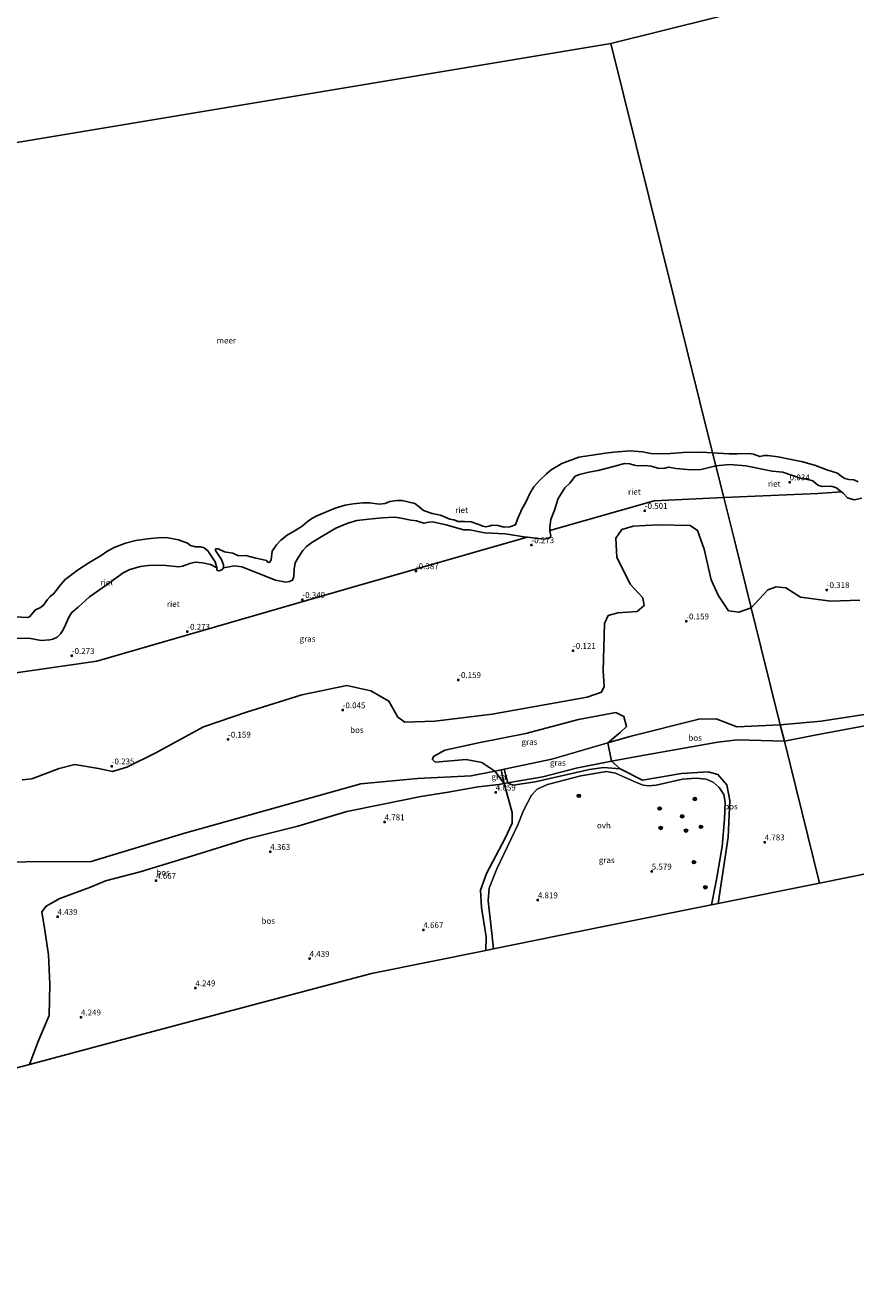
# Model space of a CAD drawing. Units: metres. Extents: x 140000 to 150003, y 474999 to 481251.
# Drawn here: x 142404 to 142758, y 479855 to 480395 of the extents above; entities that cross this region are included whole.
import ezdxf
from ezdxf.enums import TextEntityAlignment as Align

# ---------------------------------------------------------------- set-up
doc = ezdxf.new("R2010")
doc.units = ezdxf.units.M
doc.layers.get('0').update_dxf_attribs({"lineweight": 25})
for name, color, linetype, lineweight in [('B-ME-GR-BOOM-S-B1', 93, 'Continuous', 18), ('B-ME-GR-BOS-GV-B6', 10, 'Continuous', 25), ('B-ME-GW-HOOGTEPUNT-S-B1', 10, 'Continuous', 25), ('B-ME-GW-KRUINLIJN-L-B1', 93, 'Continuous', 18), ('B-ME-GW-TEENLIJN-L-B1', 93, 'Continuous', 18), ('B-ME-IE-GRASLAND-GV-B6', 93, 'Continuous', 18), ('B-ME-IE-HULPGEOMETRIE-L-B1', 53, 'Continuous', 18), ('B-ME-IE-RIET-GV-B6', 10, 'Continuous', 25), ('B-ME-KG-KADASTRAAL-OPNAMEDTMGRENS-L-B1', 10, 'Continuous', 25), ('B-ME-OB-WATERLIJN-L-B1', 133, 'OB-WATERLIJN', 18), ('B-ME-OG-BEBOUWING-GV-B6', 173, 'Continuous', 18), ('B-ME-OG-WATER-GV-B6', 153, 'Continuous', 18), ('B-ME-VH-VERH_SOORT-ONVERHARD-GV-B6', 8, 'Continuous', 18)]:
    doc.layers.add(name, color=color, linetype=linetype, lineweight=lineweight)
doc.styles.add('NLCS-ISO', font='NLCS-ISO.TTF')
doc.linetypes.add('OB-WATERLIJN', pattern='A,10,[32,NLCS.SHX,S=2,R=0,X=0,Y=0],-12', length=22)

# ---------------------------------------------------------------- blocks, each defined once
blk = doc.blocks.new('boom')
blk.add_hatch(color=256).paths.add_polyline_path([(-0.75, 0, 1), (0.75, 0, 1)])
blk.add_circle((0, 0), 0.75)
blk = doc.blocks.new('hoogtepunt')
for p, q in [((-0.5, 0), (0.5, 0)), ((0, 0.5), (0, -0.5))]:
    blk.add_line(p, q)

msp = doc.modelspace()

# ---------------------------------------------------------------- linework, layer by layer
at = {"layer": 'B-ME-GR-BOS-GV-B6'}
for points in [[(142402.206, 480073.243, -0.286), (142406.306, 480073.725, -0.34), (142417.992, 480078.138, -0.502), (142424.631, 480079.883, -0.178), (142434.704, 480078.214, -0.178), (142440.742, 480076.813, -0.07), (142446.843, 480078.667, -0.124), (142458.998, 480084.725, 0.146), (142479.594, 480095.923, 0.092), (142497.889, 480102.222, -0.286), (142521.483, 480109.62, -0.448), (142540.644, 480113.519, -0.286), (142550.905, 480111.3, -0.178), (142558.607, 480106.854, -0.124), (142562.377, 480100.046, -0.016), (142565.391, 480097.944, -0.178), (142578.21, 480098.318, 0.092), (142602.727, 480101.265, 0.146), (142643.218, 480108.556, 0.092), (142649.245, 480110.764, 0.2), (142650.374, 480113.135, 0.092), (142650.016, 480119.84, -0.232), (142650.638, 480139.939, -0.34), (142652.127, 480143.416, -0.502), (142656.308, 480144.578, -0.232), (142664.526, 480145.103, 0.038), (142667.466, 480147.629, 0.038), (142666.933, 480150.908, 0.038), (142661.585, 480156.799, -0.07), (142655.9, 480168.222, -0.124), (142655.475, 480176.313, -0.34), (142657.954, 480179.996, -0.178), (142662.797, 480181.516, -0.448), (142673.364, 480182.086, -0.178), (142687.15, 480181.702, -0.286), (142690.306, 480179.63, -0.286), (142693.121, 480171.74, -0.232), (142696.073, 480158.572, -0.124), (142699.248, 480151.787, -0.232), (142703.524, 480145.379, -0.124), (142707.845, 480144.801, -0.178), (142713.124, 480146.706, -0.232)], [(142767.895, 480102.146, 0.893), (142743.041, 480098.386, 0.835), (142725.558, 480096.698, 0.891), (142713.124, 480146.706, -0.232), (142720.187, 480154.39, -0.182), (142723.826, 480155.68, -0.081), (142727.924, 480155.212, -0.232), (142734.129, 480151.148, -0.182), (142747.167, 480149.495, -0.232), (142759.462, 480149.951, -0.182)], [(142713.124, 480146.706, -0.232), (142725.558, 480096.698, 0.891), (142707.06, 480095.927, 1.479), (142698.179, 480099.374, 1.887), (142690.785, 480099.233, 1.003), (142661.417, 480091.844, 1.275), (142651.944, 480089.089, 1.256), (142657.308, 480093.556, 1.114), (142659.935, 480096.04, 1.212), (142658.839, 480100.36, 1.065), (142655.361, 480101.979, 0.918), (142639.459, 480099.016, 0.967), (142616.953, 480093.078, 0.722), (142596.86, 480089.045, 0.722), (142582.448, 480085.99, 0.624), (142577.678, 480083.196, 0.869), (142577.199, 480081.96, 0.918), (142578.362, 480080.864, 0.967), (142591.568, 480081.997, 1.065), (142598.318, 480080.722, 1.065), (142603.776, 480076.973, 1.114), (142593.731, 480075.024, 0.867), (142570.769, 480073.882, 0.595), (142546.639, 480071.662, 0.663), (142471.08, 480050.377, 0.467), (142431.705, 480038.475, 0.802), (142375.699, 480038.186, -0.461)], [(142929.148, 480123.243, 3.662), (142904.711, 480118.566, 3.35), (142883.315, 480114.803, 3.116), (142862.338, 480111.904, 2.785), (142835.029, 480108.425, 3.37), (142816.875, 480105.992, 2.531), (142795.028, 480102.103, 2.239), (142763.914, 480096.715, 1.849), (142740.29, 480092.325, 0.854), (142727.287, 480089.747, 3.215), (142725.558, 480096.698, 0.891), (142743.041, 480098.386, 0.835), (142767.895, 480102.146, 0.893), (142786.004, 480105.499, 0.796), (142812.063, 480109.339, -0.472), (142839.877, 480113.542, -0.238), (142865.297, 480116.789, 1.673), (142891.511, 480120.291, 1.517), (142914.517, 480123.029, 1.42), (142929.13, 480123.342, 1.838), (142929.148, 480123.243, 3.662)], [(142928.781, 480087.651, 3.513), (142934.64, 480083.183, 3.335), (142930.417, 480071.609, 3.305), (142928.463, 480066.751, 3.285), (142927.148, 480066.569, 3.282), (142849.047, 480050.819, 3.095), (142742.318, 480029.296, 5.284), (142727.287, 480089.747, 3.215), (142740.29, 480092.325, 0.854), (142763.914, 480096.715, 1.849), (142795.028, 480102.103, 2.239), (142816.875, 480105.992, 2.531), (142835.029, 480108.425, 3.37), (142862.338, 480111.904, 2.785), (142883.315, 480114.803, 3.116), (142904.711, 480118.566, 3.35), (142929.148, 480123.243, 3.662), (142928.781, 480087.651, 3.513)], [(142725.558, 480096.698, 0.891), (142727.287, 480089.747, 3.215), (142707.296, 480090.315, 3.451), (142698.963, 480089.329, 3.927), (142666.713, 480083.755, 4.199), (142653.506, 480081.212, 4.295), (142651.944, 480089.089, 1.256), (142661.417, 480091.844, 1.275), (142690.785, 480099.233, 1.003), (142698.179, 480099.374, 1.887), (142707.06, 480095.927, 1.479), (142725.558, 480096.698, 0.891)], [(142727.287, 480089.747, 3.215), (142742.318, 480029.296, 5.284), (142699.014, 480020.563, 6.146), (142703.338, 480048.884, 5.079), (142703.986, 480064.465, 4.442), (142702.731, 480071.159, 4.197), (142698.873, 480075.574, 4.001), (142694.834, 480076.676, 4.246), (142683.461, 480076.056, 4.099), (142666.737, 480073.19, 4.295), (142657.303, 480078.054, 4.491), (142653.506, 480081.212, 4.295), (142666.713, 480083.755, 4.199), (142698.963, 480089.329, 3.927), (142707.296, 480090.315, 3.451), (142727.287, 480089.747, 3.215)], [(142375.699, 480038.186, -0.461), (142431.705, 480038.475, 0.802), (142471.08, 480050.377, 0.467), (142546.639, 480071.662, 0.663), (142570.769, 480073.882, 0.595), (142593.731, 480075.024, 0.867), (142603.776, 480076.973, 1.114), (142607.793, 480071.787, 3.968)], [(142607.793, 480071.787, 3.968), (142605.527, 480071.392, 3.995), (142596.758, 480070.27, 3.961), (142583.953, 480068.032, 4.233), (142572.267, 480066.212, 4.369), (142556.11, 480062.908, 4.437), (142540.611, 480059.787, 4.369), (142519.725, 480053.554, 4.369), (142498.103, 480048.189, 4.063), (142474.482, 480040.831, 4.267), (142452.558, 480034.012, 4.335), (142437.74, 480030.29, 4.267), (142431.3, 480027.562, 4.131), (142418.281, 480022.775, 4.335), (142412.433, 480019.428, 4.267), (142410.65, 480017.063, 4.301), (142411.908, 480009.204, 4.267), (142413.39, 479998.701, 4.335), (142413.977, 479986.249, 4.335), (142413.707, 479972.784, 4.539), (142408.958, 479961.453, 4.199), (142405.329, 479951.955, 3.981), (142402.028, 479951.077, 4.013)], [(142599.961, 480000.588, 5.05), (142551.15, 479990.744, 4.793), (142503.403, 479978.043, 4.582), (142449.385, 479963.674, 4.252), (142405.329, 479951.955, 3.981), (142408.958, 479961.453, 4.199), (142413.707, 479972.784, 4.539), (142413.977, 479986.249, 4.335), (142413.39, 479998.701, 4.335), (142411.908, 480009.204, 4.267), (142410.65, 480017.063, 4.301), (142412.433, 480019.428, 4.267), (142418.281, 480022.775, 4.335), (142431.3, 480027.562, 4.131), (142437.74, 480030.29, 4.267), (142452.558, 480034.012, 4.335), (142474.482, 480040.831, 4.267), (142498.103, 480048.189, 4.063), (142519.725, 480053.554, 4.369), (142540.611, 480059.787, 4.369), (142556.11, 480062.908, 4.437), (142572.267, 480066.212, 4.369), (142583.953, 480068.032, 4.233), (142596.758, 480070.27, 3.961), (142605.527, 480071.392, 3.995), (142607.793, 480071.787, 3.968), (142611.231, 480059.361, 4.386), (142611.174, 480054.802, 4.484), (142608.278, 480048.451, 4.533), (142600.308, 480033.358, 4.827), (142597.7, 480026.264, 4.974), (142598.176, 480018.807, 4.974), (142600.152, 480006.378, 5.072), (142599.961, 480000.588, 5.05)]]:
    msp.add_polyline3d(points, dxfattribs=at)
at = {"layer": 'B-ME-GW-KRUINLIJN-L-B1'}
for points in [[(142929.148, 480123.243, 3.662), (142904.711, 480118.566, 3.35), (142883.315, 480114.803, 3.116), (142862.338, 480111.904, 2.785), (142835.029, 480108.425, 3.37), (142816.875, 480105.992, 2.531), (142795.028, 480102.103, 2.239), (142763.914, 480096.715, 1.849), (142740.29, 480092.325, 0.854), (142727.287, 480089.747, 3.215)], [(142727.287, 480089.747, 3.215), (142707.296, 480090.315, 3.451), (142698.963, 480089.329, 3.927), (142666.713, 480083.755, 4.199), (142653.506, 480081.212, 4.295)], [(142653.506, 480081.212, 4.295), (142638.427, 480078.308, 4.403), (142624.206, 480074.616, 4.063), (142609.295, 480072.044, 4.108)], [(142607.793, 480071.787, 3.968), (142605.527, 480071.392, 3.995), (142596.758, 480070.27, 3.961), (142583.953, 480068.032, 4.233), (142572.267, 480066.212, 4.369), (142556.11, 480062.908, 4.437), (142540.611, 480059.787, 4.369), (142519.725, 480053.554, 4.369), (142498.103, 480048.189, 4.063), (142474.482, 480040.831, 4.267), (142452.558, 480034.012, 4.335), (142437.74, 480030.29, 4.267), (142431.3, 480027.562, 4.131), (142418.281, 480022.775, 4.335), (142412.433, 480019.428, 4.267), (142410.65, 480017.063, 4.301), (142411.908, 480009.204, 4.267), (142413.39, 479998.701, 4.335), (142413.977, 479986.249, 4.335), (142413.707, 479972.784, 4.539), (142408.958, 479961.453, 4.199), (142405.329, 479951.955, 3.981)]]:
    msp.add_polyline3d(points, dxfattribs=at)
at = {"layer": 'B-ME-GW-TEENLIJN-L-B1'}
msp.add_line((142603.776, 480076.973, 1.114), (142606.567, 480077.565, 1.408), dxfattribs=at)
for points in [[(142725.558, 480096.698, 0.891), (142743.041, 480098.386, 0.835), (142767.895, 480102.146, 0.893), (142786.004, 480105.499, 0.796), (142812.063, 480109.339, -0.472), (142839.877, 480113.542, -0.238), (142865.297, 480116.789, 1.673), (142891.511, 480120.291, 1.517), (142914.517, 480123.029, 1.42), (142929.13, 480123.342, 1.838)], [(142651.944, 480089.089, 1.256), (142661.417, 480091.844, 1.275), (142690.785, 480099.233, 1.003), (142698.179, 480099.374, 1.887), (142707.06, 480095.927, 1.479), (142725.558, 480096.698, 0.891)], [(142607.839, 480077.883, 1.548), (142628.073, 480082.146, 1.207), (142651.944, 480089.089, 1.256)], [(142546.639, 480071.662, 0.663), (142570.769, 480073.882, 0.595), (142593.731, 480075.024, 0.867), (142603.776, 480076.973, 1.114)], [(142546.639, 480071.662, 0.663), (142471.08, 480050.377, 0.467), (142431.705, 480038.475, 0.802)], [(142352.075, 480034.843, -0.221), (142375.699, 480038.186, -0.461), (142431.705, 480038.475, 0.802)]]:
    msp.add_polyline3d(points, dxfattribs=at)
at = {"layer": 'B-ME-IE-GRASLAND-GV-B6'}
for points in [[(142379.698, 480116.114, -0.2396), (142434.092, 480123.849, -0.2608), (142540.6375, 480154.7295, -0.2814), (142593.316, 480169.875, -0.2804), (142617.5562, 480176.8062, -0.28), (142617.739, 480176.803, -0.28), (142624.75, 480175.964, -0.28), (142626.615, 480176.248, -0.28), (142627.331, 480176.642, -0.28), (142627.64, 480177.525, -0.28), (142627.341, 480178.671, -0.28), (142627.3131, 480179.596, -0.28), (142671.739, 480192.299, -0.28), (142701.4506, 480193.6502, -0.28)], [(142701.4506, 480193.6502, -0.28), (142706.091, 480174.987, -0.401), (142713.124, 480146.706, -0.232), (142707.845, 480144.801, -0.178), (142703.524, 480145.379, -0.124), (142699.248, 480151.787, -0.232), (142696.073, 480158.572, -0.124), (142693.121, 480171.74, -0.232), (142690.306, 480179.63, -0.286), (142687.15, 480181.702, -0.286), (142673.364, 480182.086, -0.178), (142662.797, 480181.516, -0.448), (142657.954, 480179.996, -0.178), (142655.475, 480176.313, -0.34), (142655.9, 480168.222, -0.124), (142661.585, 480156.799, -0.07), (142666.933, 480150.908, 0.038), (142667.466, 480147.629, 0.038), (142664.526, 480145.103, 0.038), (142656.308, 480144.578, -0.232), (142652.127, 480143.416, -0.502), (142650.638, 480139.939, -0.34), (142650.016, 480119.84, -0.232), (142650.374, 480113.135, 0.092), (142649.245, 480110.764, 0.2), (142643.218, 480108.556, 0.092), (142602.727, 480101.265, 0.146), (142578.21, 480098.318, 0.092), (142565.391, 480097.944, -0.178), (142562.377, 480100.046, -0.016), (142558.607, 480106.854, -0.124), (142550.905, 480111.3, -0.178), (142540.644, 480113.519, -0.286), (142521.483, 480109.62, -0.448), (142497.889, 480102.222, -0.286), (142479.594, 480095.923, 0.092), (142458.998, 480084.725, 0.146), (142446.843, 480078.667, -0.124), (142440.742, 480076.813, -0.07), (142434.704, 480078.214, -0.178), (142424.631, 480079.883, -0.178), (142417.992, 480078.138, -0.502), (142406.306, 480073.725, -0.34), (142402.206, 480073.243, -0.286)], [(142701.4506, 480193.6502, -0.28), (142741.531, 480195.473, -0.28), (142751.7173, 480196.053, -0.28), (142752.351, 480195.571, -0.28), (142754.28, 480193.585, -0.28), (142757.077, 480192.75, -0.28), (142760.324, 480193.471, -0.28)], [(142759.462, 480149.951, -0.182), (142747.167, 480149.495, -0.232), (142734.129, 480151.148, -0.182), (142727.924, 480155.212, -0.232), (142723.826, 480155.68, -0.081), (142720.187, 480154.39, -0.182), (142713.124, 480146.706, -0.232), (142706.091, 480174.987, -0.401), (142701.4506, 480193.6502, -0.28)], [(142651.944, 480089.089, 1.256), (142628.073, 480082.146, 1.207), (142607.839, 480077.883, 1.548), (142606.567, 480077.565, 1.408), (142603.776, 480076.973, 1.114), (142598.318, 480080.722, 1.065), (142591.568, 480081.997, 1.065), (142578.362, 480080.864, 0.967), (142577.199, 480081.96, 0.918), (142577.678, 480083.196, 0.869), (142582.448, 480085.99, 0.624), (142596.86, 480089.045, 0.722), (142616.953, 480093.078, 0.722), (142639.459, 480099.016, 0.967), (142655.361, 480101.979, 0.918), (142658.839, 480100.36, 1.065), (142659.935, 480096.04, 1.212), (142657.308, 480093.556, 1.114), (142651.944, 480089.089, 1.256)], [(142653.506, 480081.212, 4.295), (142638.427, 480078.308, 4.403), (142624.206, 480074.616, 4.063), (142609.295, 480072.044, 4.108), (142607.839, 480077.883, 1.548), (142628.073, 480082.146, 1.207), (142651.944, 480089.089, 1.256), (142653.506, 480081.212, 4.295)], [(142657.303, 480078.054, 4.491), (142650.141, 480078.549, 4.208), (142644.13, 480077.657, 4.288), (142620.964, 480072.499, 4.168), (142611.635, 480071.028, 4.268), (142609.295, 480072.044, 4.108), (142624.206, 480074.616, 4.063), (142638.427, 480078.308, 4.403), (142653.506, 480081.212, 4.295), (142657.303, 480078.054, 4.491)], [(142696.201, 480019.996, 6.167), (142649.442, 480010.566, 5.555), (142603.281, 480001.257, 5.149), (142602.284, 480010.277, 5.177), (142600.97, 480021.773, 5.177), (142601.331, 480027.13, 5.079), (142604.701, 480035.385, 4.785), (142613.646, 480054.157, 4.54), (142616.069, 480060.209, 4.393), (142619.451, 480066.795, 4.295), (142621.86, 480069.367, 4.148), (142626.202, 480071.264, 4.299), (142640.517, 480075.079, 4.434), (142651.45, 480076.904, 4.272), (142655.247, 480076.181, 4.434), (142664.553, 480071.995, 4.461), (142667.064, 480071.078, 4.596), (142669.458, 480070.727, 4.65), (142672.626, 480071.089, 4.434), (142683.893, 480073.61, 4.326), (142689.629, 480074.026, 4.191), (142693.912, 480073.624, 4.191), (142696.942, 480072.337, 4.11), (142699.541, 480070.112, 4.164), (142701.466, 480067.048, 4.191), (142702.104, 480063.791, 4.407), (142701.752, 480056.607, 4.758), (142700.731, 480044.826, 5.325), (142698.283, 480030.87, 5.811), (142696.201, 480019.996, 6.167)], [(142607.793, 480071.787, 3.968), (142603.776, 480076.973, 1.114), (142606.567, 480077.565, 1.408), (142607.793, 480071.787, 3.968)]]:
    msp.add_polyline3d(points, dxfattribs=at)
at = {"layer": 'B-ME-IE-HULPGEOMETRIE-L-B1'}
for p, q in [((143011.574, 480476.473, -0.28), (142653.315, 480387.234, -0.28)), ((142653.315, 480387.234, -0.28), (142284.628, 480325.857, -0.18))]:
    msp.add_line(p, q, dxfattribs=at)
msp.add_polyline3d([(142742.318, 480029.296, 5.284), (142727.287, 480089.747, 3.215), (142725.558, 480096.698, 0.891), (142713.124, 480146.706, -0.232), (142706.091, 480174.987, -0.401), (142701.4506, 480193.6502, -0.28), (142698.087, 480207.178, -0.28), (142696.6943, 480212.779, -0.28), (142653.315, 480387.234, -0.28)], dxfattribs=at)
at = {"layer": 'B-ME-IE-RIET-GV-B6'}
for points in [[(142627.3131, 480179.596, -0.28), (142627.341, 480178.671, -0.28), (142627.64, 480177.525, -0.28), (142627.331, 480176.642, -0.28), (142626.615, 480176.248, -0.28), (142624.75, 480175.964, -0.28), (142617.739, 480176.803, -0.28), (142617.5562, 480176.8062, -0.28), (142617.102, 480176.814, -0.28), (142608.189, 480178.241, -0.28), (142599.353, 480178.701, -0.28), (142593.149, 480179.891, -0.28), (142590.46, 480179.927, -0.28), (142583.024, 480182.029, -0.28), (142577.256, 480183.289, -0.28), (142575.689, 480183.148, -0.28), (142573.569, 480182.709, -0.28), (142570.46, 480183.784, -0.28), (142567.997, 480184.112, -0.28), (142563.191, 480185.081, -0.28), (142560.854, 480185.292, -0.28), (142555.927, 480185.068, -0.28), (142550.027, 480184.398, -0.28), (142545, 480183.867, -0.28), (142541.131, 480182.778, -0.28), (142535.958, 480180.682, -0.28), (142529.718, 480176.911, -0.28), (142525.804, 480174.565, -0.28), (142523.517, 480172.76, -0.28), (142521.874, 480171.109, -0.28), (142520.011, 480168.246, -0.28), (142518.681, 480165.78, -0.28), (142518.211, 480163.206, -0.28), (142518.143, 480160.08, -0.28), (142517.49, 480158.491, -0.28), (142516.272, 480157.85, -0.28), (142514.725, 480157.611, -0.28), (142510.218, 480158.519, -0.28), (142502.749, 480161.371, -0.28), (142495.901, 480164.188, -0.28), (142492.84, 480164.536, -0.28), (142488.0825, 480163.7513, -0.28), (142488.1386, 480164.9653, -0.28), (142487.2599, 480167.3374, -0.28), (142484.6988, 480171.0731, -0.28), (142484.6988, 480171.7642, -0.28), (142485.858, 480171.8015, -0.28), (142488.5686, 480170.5127, -0.28), (142492.0831, 480169.9898, -0.28), (142494.4386, 480168.8877, -0.28), (142497.6259, 480168.9075, -0.28), (142501.8321, 480167.8428, -0.28), (142504.5989, 480167.3011, -0.28), (142506.3564, 480166.8341, -0.28), (142506.9171, 480166.0684, -0.28), (142507.6648, 480165.975, -0.28), (142508.3939, 480167.0583, -0.28), (142508.8052, 480170.7752, -0.28), (142509.6279, 480172.1014, -0.28), (142510.7121, 480173.521, -0.28), (142512.4908, 480175.5086, -0.28), (142515.1827, 480177.6939, -0.28), (142518.6466, 480179.6272, -0.28), (142521.6752, 480181.5136, -0.28), (142523.713, 480183.2693, -0.28), (142525.7132, 480184.8197, -0.28), (142527.9379, 480185.8843, -0.28), (142535.6839, 480189.089, -0.28), (142539.9088, 480190.4525, -0.28), (142543.4047, 480191.0688, -0.28), (142547.6952, 480191.4821, -0.28), (142550.2939, 480191.5008, -0.28), (142554.4626, 480190.8844, -0.28), (142557.0986, 480191.1646, -0.28), (142558.968, 480192.0051, -0.28), (142562.0047, 480192.3661, -0.28), (142564.3328, 480192.3849, -0.28), (142569.6457, 480191.1844, -0.28), (142571.5606, 480189.7964, -0.28), (142573.4246, 480188.2184, -0.28), (142577.1042, 480186.8678, -0.28), (142580.5585, 480186.1364, -0.28), (142584.6219, 480184.4969, -0.28), (142586.2552, 480184.1594, -0.28), (142588.1887, 480183.5403, -0.28), (142590.8923, 480183.5216, -0.28), (142593.652, 480183.3152, -0.28), (142597.0125, 480182.2086, -0.28), (142598.7097, 480181.4337, -0.28), (142599.9489, 480181.1711, -0.28), (142601.3382, 480181.5088, -0.28), (142602.6147, 480181.9777, -0.28), (142605.0554, 480181.7526, -0.28), (142607.7587, 480181.0961, -0.28), (142610.1993, 480181.2649, -0.28), (142612.6024, 480181.9964, -0.28), (142613.4117, 480184.4211, -0.28), (142615.3849, 480188.6859, -0.28), (142617.0739, 480191.6601, -0.28), (142618.909, 480195.6354, -0.28), (142620.5007, 480198.2161, -0.28), (142622.7833, 480200.8867, -0.28), (142625.792, 480203.7513, -0.28), (142627.7742, 480205.5217, -0.28), (142632.4294, 480208.2524, -0.28), (142639.5775, 480210.953, -0.28), (142651.0025, 480212.6724, -0.28), (142654.5766, 480213.0925, -0.28), (142661.3942, 480213.5727, -0.28), (142666.7217, 480213.2431, -0.28), (142670.3558, 480212.403, -0.28), (142674.1701, 480212.2829, -0.28), (142678.7653, 480212.4629, -0.28), (142684.0813, 480212.8831, -0.28), (142691.7814, 480213.0917, -0.28), (142696.6943, 480212.779, -0.28), (142698.087, 480207.178, -0.28), (142691.78, 480205.707, -0.28), (142687.392, 480205.452, -0.28), (142681.07, 480206.126, -0.28), (142677.89, 480206.654, -0.28), (142676.356, 480206.254, -0.28), (142673.912, 480206.095, -0.28), (142670.427, 480207.01, -0.28), (142667.637, 480207.333, -0.28), (142664.749, 480207.245, -0.28), (142663.277, 480207.431, -0.28), (142661.359, 480207.996, -0.28), (142659.078, 480208.137, -0.28), (142654.935, 480207.093, -0.28), (142647.86, 480205.278, -0.28), (142643.907, 480204.5, -0.28), (142639.865, 480203.559, -0.28), (142638.133, 480202.831, -0.28), (142635.831, 480199.816, -0.28), (142633.585, 480197.815, -0.28), (142630.853, 480193.318, -0.28), (142629.183, 480188.244, -0.28), (142627.721, 480184.338, -0.28), (142627.268, 480181.092, -0.28), (142627.3131, 480179.596, -0.28)], [(142751.7173, 480196.053, -0.28), (142749.288, 480197.901, -0.28), (142747.173, 480198.49, -0.28), (142743.394, 480198.379, -0.28), (142741.56, 480198.898, -0.28), (142739.386, 480200.796, -0.28), (142737.327, 480201.431, -0.28), (142734.074, 480201.933, -0.28), (142726.609, 480204.576, -0.28), (142722.099, 480204.931, -0.28), (142710.81, 480207.221, -0.28), (142703.926, 480207.844, -0.28), (142698.087, 480207.178, -0.28), (142696.6943, 480212.779, -0.28), (142703.7766, 480212.3108, -0.28), (142707.3207, 480212.3108, -0.28), (142712.1261, 480212.5209, -0.28), (142714.1383, 480212.1908, -0.28), (142716.8714, 480211.2306, -0.28), (142718.7035, 480211.5607, -0.28), (142720.0636, 480211.5575, -0.28), (142724.6589, 480210.9873, -0.28), (142730.2152, 480209.9671, -0.28), (142735.1406, 480208.9169, -0.28), (142740.5466, 480207.4165, -0.28), (142745.382, 480205.466, -0.28), (142749.9862, 480204.1086, -0.28), (142751.5479, 480202.8483, -0.28), (142753.0196, 480201.798, -0.28), (142754.7916, 480201.4379, -0.28), (142756.9839, 480201.2879, -0.28), (142758.6959, 480200.3877, -0.28)], [(142701.4506, 480193.6502, -0.28), (142671.739, 480192.299, -0.28), (142627.3131, 480179.596, -0.28), (142627.268, 480181.092, -0.28), (142627.721, 480184.338, -0.28), (142629.183, 480188.244, -0.28), (142630.853, 480193.318, -0.28), (142633.585, 480197.815, -0.28), (142635.831, 480199.816, -0.28), (142638.133, 480202.831, -0.28), (142639.865, 480203.559, -0.28), (142643.907, 480204.5, -0.28), (142647.86, 480205.278, -0.28), (142654.935, 480207.093, -0.28), (142659.078, 480208.137, -0.28), (142661.359, 480207.996, -0.28), (142663.277, 480207.431, -0.28), (142664.749, 480207.245, -0.28), (142667.637, 480207.333, -0.28), (142670.427, 480207.01, -0.28), (142673.912, 480206.095, -0.28), (142676.356, 480206.254, -0.28), (142677.89, 480206.654, -0.28), (142681.07, 480206.126, -0.28), (142687.392, 480205.452, -0.28), (142691.78, 480205.707, -0.28), (142698.087, 480207.178, -0.28), (142701.4506, 480193.6502, -0.28)], [(142701.4506, 480193.6502, -0.28), (142698.087, 480207.178, -0.28), (142703.926, 480207.844, -0.28), (142710.81, 480207.221, -0.28), (142722.099, 480204.931, -0.28), (142726.609, 480204.576, -0.28), (142734.074, 480201.933, -0.28), (142737.327, 480201.431, -0.28), (142739.386, 480200.796, -0.28), (142741.56, 480198.898, -0.28), (142743.394, 480198.379, -0.28), (142747.173, 480198.49, -0.28), (142749.288, 480197.901, -0.28), (142751.7173, 480196.053, -0.28), (142741.531, 480195.473, -0.28), (142701.4506, 480193.6502, -0.28)], [(142760.324, 480193.471, -0.28), (142757.077, 480192.75, -0.28), (142754.28, 480193.585, -0.28), (142752.351, 480195.571, -0.28), (142751.7173, 480196.053, -0.28)], [(142397.4964, 480133.6158, -0.28), (142404.999, 480133.773, -0.28), (142410.352, 480132.734, -0.28), (142413.931, 480132.944, -0.28), (142415.34, 480133.256, -0.28), (142417.079, 480134.149, -0.28), (142418.536, 480135.516, -0.28), (142419.695, 480137.23, -0.28), (142420.646, 480139.454, -0.28), (142422.07, 480142.656, -0.28), (142423.447, 480144.701, -0.28), (142426.066, 480146.882, -0.28), (142430.956, 480151.335, -0.28), (142437.98, 480156.353, -0.28), (142445.302, 480161.515, -0.28), (142448.102, 480163.017, -0.28), (142452.614, 480164.259, -0.28), (142456.069, 480164.771, -0.28), (142459.096, 480164.785, -0.28), (142463.527, 480164.639, -0.28), (142469.049, 480164.167, -0.28), (142470.58, 480164.485, -0.28), (142473.67, 480165.576, -0.28), (142476.013, 480166.123, -0.28), (142479.108, 480165.905, -0.28), (142482.573, 480165.088, -0.28), (142485.2784, 480163.7325, -0.28), (142485.241, 480163.0041, -0.28), (142485.484, 480162.5745, -0.28), (142486.1944, 480162.4624, -0.28), (142487.3534, 480162.8733, -0.28), (142488.0825, 480163.7513, -0.28), (142492.84, 480164.536, -0.28), (142495.901, 480164.188, -0.28), (142502.749, 480161.371, -0.28), (142510.218, 480158.519, -0.28), (142514.725, 480157.611, -0.28), (142516.272, 480157.85, -0.28), (142517.49, 480158.491, -0.28), (142518.143, 480160.08, -0.28), (142518.211, 480163.206, -0.28), (142518.681, 480165.78, -0.28), (142520.011, 480168.246, -0.28), (142521.874, 480171.109, -0.28), (142523.517, 480172.76, -0.28), (142525.804, 480174.565, -0.28), (142529.718, 480176.911, -0.28), (142535.958, 480180.682, -0.28), (142541.131, 480182.778, -0.28), (142545, 480183.867, -0.28), (142550.027, 480184.398, -0.28), (142555.927, 480185.068, -0.28), (142560.854, 480185.292, -0.28), (142563.191, 480185.081, -0.28), (142567.997, 480184.112, -0.28), (142570.46, 480183.784, -0.28), (142573.569, 480182.709, -0.28), (142575.689, 480183.148, -0.28), (142577.256, 480183.289, -0.28), (142583.024, 480182.029, -0.28), (142590.46, 480179.927, -0.28), (142593.149, 480179.891, -0.28), (142599.353, 480178.701, -0.28), (142608.189, 480178.241, -0.28), (142617.102, 480176.814, -0.28), (142617.5562, 480176.8062, -0.28), (142593.316, 480169.875, -0.2804), (142540.6375, 480154.7295, -0.2814), (142434.092, 480123.849, -0.2608), (142379.698, 480116.114, -0.2396)], [(142399.4784, 480142.852, -0.28), (142404.3389, 480142.5159, -0.28), (142405.3857, 480142.7587, -0.28), (142407.9563, 480145.8093, -0.28), (142410.0129, 480146.8554, -0.28), (142411.3589, 480147.8453, -0.28), (142412.9675, 480150.2047, -0.28), (142414.1827, 480151.4748, -0.28), (142415.753, 480152.8384, -0.28), (142418.7076, 480156.6548, -0.28), (142420.5585, 480158.7467, -0.28), (142426.2266, 480163.0354, -0.28), (142430.6946, 480165.8185, -0.28), (142435.9737, 480168.9277, -0.28), (142438.3854, 480170.7022, -0.28), (142441.4886, 480172.4205, -0.28), (142446.3354, 480174.1833, -0.28), (142450.6913, 480175.36, -0.28), (142455.6826, 480176.1072, -0.28), (142461.5423, 480176.6506, -0.28), (142464.5336, 480176.5012, -0.28), (142468.9079, 480175.5859, -0.28), (142472.7218, 480174.2411, -0.28), (142474.0491, 480173.2698, -0.28), (142476.1516, 480172.7052, -0.28), (142478.4136, 480172.6304, -0.28), (142479.8531, 480172.1822, -0.28), (142481.3674, 480171.0241, -0.28), (142484.5118, 480166.3101, -0.28), (142485.2784, 480163.7325, -0.28)], [(142485.2784, 480163.7325, -0.28), (142482.573, 480165.088, -0.28), (142479.108, 480165.905, -0.28), (142476.013, 480166.123, -0.28), (142473.67, 480165.576, -0.28), (142470.58, 480164.485, -0.28), (142469.049, 480164.167, -0.28), (142463.527, 480164.639, -0.28), (142459.096, 480164.785, -0.28), (142456.069, 480164.771, -0.28), (142452.614, 480164.259, -0.28), (142448.102, 480163.017, -0.28), (142445.302, 480161.515, -0.28), (142437.98, 480156.353, -0.28), (142430.956, 480151.335, -0.28), (142426.066, 480146.882, -0.28), (142423.447, 480144.701, -0.28), (142422.07, 480142.656, -0.28), (142420.646, 480139.454, -0.28), (142419.695, 480137.23, -0.28), (142418.536, 480135.516, -0.28), (142417.079, 480134.149, -0.28), (142415.34, 480133.256, -0.28), (142413.931, 480132.944, -0.28), (142410.352, 480132.734, -0.28), (142404.999, 480133.773, -0.28), (142397.4964, 480133.6158, -0.28)]]:
    msp.add_polyline3d(points, dxfattribs=at)
at = {"layer": 'B-ME-KG-KADASTRAAL-OPNAMEDTMGRENS-L-B1'}
for points in [[(143110.22, 480091.799, 2.95), (143069.654, 480086.209, 3.25), (143067.377, 480085.895, 3.163), (143057.11, 480084.48, 2.799), (143033.283, 480081.196, 3.041), (143027.749, 480080.434, 3.041), (143002.424, 480076.943, 2.741), (142999.308, 480076.514, 2.986), (142983.207, 480074.295, 3.135), (142970.706, 480072.572, 3.267), (142967.442, 480072.122, 3.211), (142932.713, 480067.336, 3.369), (142928.463, 480066.751, 3.285), (142927.148, 480066.569, 3.282), (142849.047, 480050.819, 3.095), (142742.318, 480029.296, 5.284)], [(142742.318, 480029.296, 5.284), (142699.014, 480020.563, 6.146), (142696.201, 480019.996, 6.167), (142649.442, 480010.566, 5.555), (142603.281, 480001.257, 5.149), (142599.961, 480000.588, 5.05), (142551.15, 479990.744, 4.793), (142503.403, 479978.043, 4.582), (142449.385, 479963.674, 4.252), (142405.329, 479951.955, 3.981), (142402.028, 479951.077, 4.013), (142393.772, 479948.881, 0.492), (142373.262, 479943.425, 0.677)]]:
    msp.add_polyline3d(points, dxfattribs=at)
at = {"layer": 'B-ME-OB-WATERLIJN-L-B1'}
for points in [[(142397.4964, 480133.6158, -0.28), (142404.999, 480133.773, -0.28), (142410.352, 480132.734, -0.28), (142413.931, 480132.944, -0.28), (142415.34, 480133.256, -0.28), (142417.079, 480134.149, -0.28), (142418.536, 480135.516, -0.28), (142419.695, 480137.23, -0.28), (142420.646, 480139.454, -0.28), (142422.07, 480142.656, -0.28), (142423.447, 480144.701, -0.28), (142426.066, 480146.882, -0.28), (142430.956, 480151.335, -0.28), (142437.98, 480156.353, -0.28), (142445.302, 480161.515, -0.28), (142448.102, 480163.017, -0.28), (142452.614, 480164.259, -0.28), (142456.069, 480164.771, -0.28), (142459.096, 480164.785, -0.28), (142463.527, 480164.639, -0.28), (142469.049, 480164.167, -0.28), (142470.58, 480164.485, -0.28), (142473.67, 480165.576, -0.28), (142476.013, 480166.123, -0.28), (142479.108, 480165.905, -0.28), (142482.573, 480165.088, -0.28), (142485.2784, 480163.7325, -0.28), (142485.241, 480163.0041, -0.28), (142485.484, 480162.5745, -0.28), (142486.1944, 480162.4624, -0.28), (142487.3534, 480162.8733, -0.28), (142488.0825, 480163.7513, -0.28), (142492.84, 480164.536, -0.28), (142495.901, 480164.188, -0.28), (142502.749, 480161.371, -0.28), (142510.218, 480158.519, -0.28), (142514.725, 480157.611, -0.28), (142516.272, 480157.85, -0.28), (142517.49, 480158.491, -0.28), (142518.143, 480160.08, -0.28), (142518.211, 480163.206, -0.28), (142518.681, 480165.78, -0.28), (142520.011, 480168.246, -0.28), (142521.874, 480171.109, -0.28), (142523.517, 480172.76, -0.28), (142525.804, 480174.565, -0.28), (142529.718, 480176.911, -0.28), (142535.958, 480180.682, -0.28), (142541.131, 480182.778, -0.28), (142545, 480183.867, -0.28), (142550.027, 480184.398, -0.28), (142555.927, 480185.068, -0.28), (142560.854, 480185.292, -0.28), (142563.191, 480185.081, -0.28), (142567.997, 480184.112, -0.28), (142570.46, 480183.784, -0.28), (142573.569, 480182.709, -0.28), (142575.689, 480183.148, -0.28), (142577.256, 480183.289, -0.28), (142583.024, 480182.029, -0.28), (142590.46, 480179.927, -0.28), (142593.149, 480179.891, -0.28), (142599.353, 480178.701, -0.28), (142608.189, 480178.241, -0.28), (142617.102, 480176.814, -0.28), (142617.5562, 480176.8062, -0.28), (142617.739, 480176.803, -0.28), (142624.75, 480175.964, -0.28), (142626.615, 480176.248, -0.28), (142627.331, 480176.642, -0.28), (142627.64, 480177.525, -0.28), (142627.341, 480178.671, -0.28), (142627.3131, 480179.596, -0.28), (142627.268, 480181.092, -0.28), (142627.721, 480184.338, -0.28), (142629.183, 480188.244, -0.28), (142630.853, 480193.318, -0.28), (142633.585, 480197.815, -0.28), (142635.831, 480199.816, -0.28), (142638.133, 480202.831, -0.28), (142639.865, 480203.559, -0.28), (142643.907, 480204.5, -0.28), (142647.86, 480205.278, -0.28), (142654.935, 480207.093, -0.28), (142659.078, 480208.137, -0.28), (142661.359, 480207.996, -0.28), (142663.277, 480207.431, -0.28), (142664.749, 480207.245, -0.28), (142667.637, 480207.333, -0.28), (142670.427, 480207.01, -0.28), (142673.912, 480206.095, -0.28), (142676.356, 480206.254, -0.28), (142677.89, 480206.654, -0.28), (142681.07, 480206.126, -0.28), (142687.392, 480205.452, -0.28), (142691.78, 480205.707, -0.28), (142698.087, 480207.178, -0.28)], [(142698.087, 480207.178, -0.28), (142703.926, 480207.844, -0.28), (142710.81, 480207.221, -0.28), (142722.099, 480204.931, -0.28), (142726.609, 480204.576, -0.28), (142734.074, 480201.933, -0.28), (142737.327, 480201.431, -0.28), (142739.386, 480200.796, -0.28), (142741.56, 480198.898, -0.28), (142743.394, 480198.379, -0.28), (142747.173, 480198.49, -0.28), (142749.288, 480197.901, -0.28), (142751.7173, 480196.053, -0.28), (142752.351, 480195.571, -0.28), (142754.28, 480193.585, -0.28), (142757.077, 480192.75, -0.28), (142760.324, 480193.471, -0.28)]]:
    msp.add_polyline3d(points, dxfattribs=at)
at = {"layer": 'B-ME-OG-BEBOUWING-GV-B6'}
msp.add_polyline3d([(142609.295, 480072.044, 4.108), (142607.793, 480071.787, 3.968), (142606.567, 480077.565, 1.408), (142607.839, 480077.883, 1.548), (142609.295, 480072.044, 4.108)], dxfattribs=at)
at = {"layer": 'B-ME-OG-WATER-GV-B6'}
for points in [[(144537.8097, 481250, -0.191), (144480.391, 480710.442, -0.14), (144109.436, 480749.94, -0.14), (143758.997, 480662.649, -0.28), (143385.515, 480569.618, -0.28), (143011.574, 480476.473, -0.28), (142653.315, 480387.234, -0.28), (142284.628, 480325.857, -0.18), (141905.31, 480312.229, -0.14), (141494.108, 480214.719, -0.14), (141180.209, 480140.282, -0.14), (140866.31, 480065.846, -0.14), (140448.297, 479966.72, -0.14), (140030.284, 479867.594, -0.14), (140000, 479855.4715, -0.2246), (140000, 481250, -0.2167), (144537.8097, 481250, -0.191)], [(142653.315, 480387.234, -0.28), (143011.574, 480476.473, -0.28)], [(142284.628, 480325.857, -0.18), (142653.315, 480387.234, -0.28), (142696.6943, 480212.779, -0.28), (142691.7814, 480213.0917, -0.28), (142684.0813, 480212.8831, -0.28), (142678.7653, 480212.4629, -0.28), (142674.1701, 480212.2829, -0.28), (142670.3558, 480212.403, -0.28), (142666.7217, 480213.2431, -0.28), (142661.3942, 480213.5727, -0.28), (142654.5766, 480213.0925, -0.28), (142651.0025, 480212.6724, -0.28), (142639.5775, 480210.953, -0.28), (142632.4294, 480208.2524, -0.28), (142627.7742, 480205.5217, -0.28), (142625.792, 480203.7513, -0.28), (142622.7833, 480200.8867, -0.28), (142620.5007, 480198.2161, -0.28), (142618.909, 480195.6354, -0.28), (142617.0739, 480191.6601, -0.28), (142615.3849, 480188.6859, -0.28), (142613.4117, 480184.4211, -0.28), (142612.6024, 480181.9964, -0.28), (142610.1993, 480181.2649, -0.28), (142607.7587, 480181.0961, -0.28), (142605.0554, 480181.7526, -0.28), (142602.6147, 480181.9777, -0.28), (142601.3382, 480181.5088, -0.28), (142599.9489, 480181.1711, -0.28), (142598.7097, 480181.4337, -0.28), (142597.0125, 480182.2086, -0.28), (142593.652, 480183.3152, -0.28), (142590.8923, 480183.5216, -0.28), (142588.1887, 480183.5403, -0.28), (142586.2552, 480184.1594, -0.28), (142584.6219, 480184.4969, -0.28), (142580.5585, 480186.1364, -0.28), (142577.1042, 480186.8678, -0.28), (142573.4246, 480188.2184, -0.28), (142571.5606, 480189.7964, -0.28), (142569.6457, 480191.1844, -0.28), (142564.3328, 480192.3849, -0.28), (142562.0047, 480192.3661, -0.28), (142558.968, 480192.0051, -0.28), (142557.0986, 480191.1646, -0.28), (142554.4626, 480190.8844, -0.28), (142550.2939, 480191.5008, -0.28), (142547.6952, 480191.4821, -0.28), (142543.4047, 480191.0688, -0.28), (142539.9088, 480190.4525, -0.28), (142535.6839, 480189.089, -0.28), (142527.9379, 480185.8843, -0.28), (142525.7132, 480184.8197, -0.28), (142523.713, 480183.2693, -0.28), (142521.6752, 480181.5136, -0.28), (142518.6466, 480179.6272, -0.28), (142515.1827, 480177.6939, -0.28), (142512.4908, 480175.5086, -0.28), (142510.7121, 480173.521, -0.28), (142509.6279, 480172.1014, -0.28), (142508.8052, 480170.7752, -0.28), (142508.3939, 480167.0583, -0.28), (142507.6648, 480165.975, -0.28), (142506.9171, 480166.0684, -0.28), (142506.3564, 480166.8341, -0.28), (142504.5989, 480167.3011, -0.28), (142501.8321, 480167.8428, -0.28), (142497.6259, 480168.9075, -0.28), (142494.4386, 480168.8877, -0.28), (142492.0831, 480169.9898, -0.28), (142488.5686, 480170.5127, -0.28), (142485.858, 480171.8015, -0.28), (142484.6988, 480171.7642, -0.28), (142484.6988, 480171.0731, -0.28), (142487.2599, 480167.3374, -0.28), (142488.1386, 480164.9653, -0.28), (142488.0825, 480163.7513, -0.28), (142487.3534, 480162.8733, -0.28), (142486.1944, 480162.4624, -0.28), (142485.484, 480162.5745, -0.28), (142485.241, 480163.0041, -0.28), (142485.2784, 480163.7325, -0.28)], [(142758.6959, 480200.3877, -0.28), (142756.9839, 480201.2879, -0.28), (142754.7916, 480201.4379, -0.28), (142753.0196, 480201.798, -0.28), (142751.5479, 480202.8483, -0.28), (142749.9862, 480204.1086, -0.28), (142745.382, 480205.466, -0.28), (142740.5466, 480207.4165, -0.28), (142735.1406, 480208.9169, -0.28), (142730.2152, 480209.9671, -0.28), (142724.6589, 480210.9873, -0.28), (142720.0636, 480211.5575, -0.28), (142718.7035, 480211.5607, -0.28), (142716.8714, 480211.2306, -0.28), (142714.1383, 480212.1908, -0.28), (142712.1261, 480212.5209, -0.28), (142707.3207, 480212.3108, -0.28), (142703.7766, 480212.3108, -0.28), (142696.6943, 480212.779, -0.28), (142653.315, 480387.234, -0.28)], [(142485.2784, 480163.7325, -0.28), (142484.5118, 480166.3101, -0.28), (142481.3674, 480171.0241, -0.28), (142479.8531, 480172.1822, -0.28), (142478.4136, 480172.6304, -0.28), (142476.1516, 480172.7052, -0.28), (142474.0491, 480173.2698, -0.28), (142472.7218, 480174.2411, -0.28), (142468.9079, 480175.5859, -0.28), (142464.5336, 480176.5012, -0.28), (142461.5423, 480176.6506, -0.28), (142455.6826, 480176.1072, -0.28), (142450.6913, 480175.36, -0.28), (142446.3354, 480174.1833, -0.28), (142441.4886, 480172.4205, -0.28), (142438.3854, 480170.7022, -0.28), (142435.9737, 480168.9277, -0.28), (142430.6946, 480165.8185, -0.28), (142426.2266, 480163.0354, -0.28), (142420.5585, 480158.7467, -0.28), (142418.7076, 480156.6548, -0.28), (142415.753, 480152.8384, -0.28), (142414.1827, 480151.4748, -0.28), (142412.9675, 480150.2047, -0.28), (142411.3589, 480147.8453, -0.28), (142410.0129, 480146.8554, -0.28), (142407.9563, 480145.8093, -0.28), (142405.3857, 480142.7587, -0.28), (142404.3389, 480142.5159, -0.28), (142399.4784, 480142.852, -0.28)]]:
    msp.add_polyline3d(points, dxfattribs=at)
at = {"layer": 'B-ME-VH-VERH_SOORT-ONVERHARD-GV-B6'}
msp.add_polyline3d([(142657.303, 480078.054, 4.491), (142666.737, 480073.19, 4.295), (142683.461, 480076.056, 4.099), (142694.834, 480076.676, 4.246), (142698.873, 480075.574, 4.001), (142702.731, 480071.159, 4.197), (142703.986, 480064.465, 4.442), (142703.338, 480048.884, 5.079), (142699.014, 480020.563, 6.146), (142696.201, 480019.996, 6.167), (142698.283, 480030.87, 5.811), (142700.731, 480044.826, 5.325), (142701.752, 480056.607, 4.758), (142702.104, 480063.791, 4.407), (142701.466, 480067.048, 4.191), (142699.541, 480070.112, 4.164), (142696.942, 480072.337, 4.11), (142693.912, 480073.624, 4.191), (142689.629, 480074.026, 4.191), (142683.893, 480073.61, 4.326), (142672.626, 480071.089, 4.434), (142669.458, 480070.727, 4.65), (142667.064, 480071.078, 4.596), (142664.553, 480071.995, 4.461), (142655.247, 480076.181, 4.434), (142651.45, 480076.904, 4.272), (142640.517, 480075.079, 4.434), (142626.202, 480071.264, 4.299), (142621.86, 480069.367, 4.148), (142619.451, 480066.795, 4.295), (142616.069, 480060.209, 4.393), (142613.646, 480054.157, 4.54), (142604.701, 480035.385, 4.785), (142601.331, 480027.13, 5.079), (142600.97, 480021.773, 5.177), (142602.284, 480010.277, 5.177), (142603.281, 480001.257, 5.149), (142599.961, 480000.588, 5.05), (142600.152, 480006.378, 5.072), (142598.176, 480018.807, 4.974), (142597.7, 480026.264, 4.974), (142600.308, 480033.358, 4.827), (142608.278, 480048.451, 4.533), (142611.174, 480054.802, 4.484), (142611.231, 480059.361, 4.386), (142607.793, 480071.787, 3.968), (142609.295, 480072.044, 4.108), (142611.635, 480071.028, 4.268), (142620.964, 480072.499, 4.168), (142644.13, 480077.657, 4.288), (142650.141, 480078.549, 4.208), (142657.303, 480078.054, 4.491)], dxfattribs=at)

# ---------------------------------------------------------------- block references
at = {"layer": 'B-ME-GR-BOOM-S-B1', "rotation": 90}
for p in [(142639.61, 480066.468, 4.643), (142674.089, 480061.084, 4.899), (142689.105, 480065.115, 4.419), (142683.689, 480057.748, 4.739), (142674.5, 480052.785, 5.219), (142685.342, 480051.671, 4.963), (142691.696, 480053.251, 4.707), (142688.708, 480038.177, 5.507), (142693.547, 480027.477, 5.923)]:
    msp.add_blockref('boom', p, dxfattribs=at)
at = {"layer": 'B-ME-GW-HOOGTEPUNT-S-B1', "rotation": 90}
for p in [(142729.565, 480200.238, 0.034), (142729.565, 480200.238, 0.034), (142667.759, 480188.085, -0.501), (142667.759, 480188.085, -0.501), (142619.406, 480173.443, -0.273), (142619.406, 480173.443, -0.273), (142570.161, 480162.35, -0.387), (142570.161, 480162.35, -0.387), (142745.376, 480154.29, -0.318), (142745.376, 480154.29, -0.318), (142521.732, 480150.078, -0.349), (142521.732, 480150.078, -0.349), (142472.634, 480136.526, -0.273), (142472.634, 480136.526, -0.273), (142685.419, 480140.928, -0.159), (142685.419, 480140.928, -0.159), (142423.384, 480126.21, -0.273), (142423.384, 480126.21, -0.273), (142637.151, 480128.378, -0.121), (142637.151, 480128.378, -0.121), (142588.185, 480115.943, -0.159), (142588.185, 480115.943, -0.159), (142538.904, 480103.027, -0.045), (142538.904, 480103.027, -0.045), (142489.998, 480090.553, -0.159), (142489.998, 480090.553, -0.159), (142440.407, 480079.128, -0.235), (142440.407, 480079.128, -0.235), (142604.198, 480067.978, 4.059), (142604.198, 480067.978, 4.059), (142556.788, 480055.295, 4.781), (142556.788, 480055.295, 4.781), (142718.888, 480046.717, 4.783), (142718.888, 480046.717, 4.783), (142508.022, 480042.642, 4.363), (142508.022, 480042.642, 4.363), (142670.718, 480034.272, 5.579), (142670.718, 480034.272, 5.579), (142459.344, 480030.318, 4.667), (142459.344, 480030.318, 4.667), (142622.129, 480022.019, 4.819), (142622.129, 480022.019, 4.819), (142417.31, 480014.964, 4.439), (142417.31, 480014.964, 4.439), (142573.325, 480009.305, 4.667), (142573.325, 480009.305, 4.667), (142524.785, 479997.062, 4.439), (142524.785, 479997.062, 4.439), (142476.099, 479984.529, 4.249), (142476.099, 479984.529, 4.249), (142427.292, 479972.075, 4.249), (142427.292, 479972.075, 4.249)]:
    msp.add_blockref('hoogtepunt', p, dxfattribs=at)

# ---------------------------------------------------------------- texts
at = {"layer": 'B-ME-GR-BOS-GV-B6', "ltscale": 0.2, "style": 'NLCS-ISO'}
for p in [(142544.9702, 480094.5765), (142689.2256, 480091.2089), (142704.5112, 480061.9689), (142462.3007, 480033.7935), (142507.1433, 480013.1578)]:
    msp.add_text('bos', height=2.5, dxfattribs=at).set_placement(p, align=Align.MIDDLE_CENTER)
at = {"layer": 'B-ME-GW-HOOGTEPUNT-S-B1', "ltscale": 0.2, "style": 'NLCS-ISO'}
for s, p in [('0.034', (142729.565, 480200.238, 0.034)), ('0.034', (142729.565, 480200.238, 0.034)), ('-0.501', (142667.759, 480188.085, -0.501)), ('-0.501', (142667.759, 480188.085, -0.501)), ('-0.273', (142619.406, 480173.443, -0.273)), ('-0.273', (142619.406, 480173.443, -0.273)), ('-0.387', (142570.161, 480162.35, -0.387)), ('-0.387', (142570.161, 480162.35, -0.387)), ('-0.349', (142521.732, 480150.078, -0.349)), ('-0.349', (142521.732, 480150.078, -0.349)), ('-0.318', (142745.376, 480154.29, -0.318)), ('-0.318', (142745.376, 480154.29, -0.318)), ('-0.159', (142685.419, 480140.928, -0.159)), ('-0.159', (142685.419, 480140.928, -0.159)), ('-0.273', (142472.634, 480136.526, -0.273)), ('-0.273', (142472.634, 480136.526, -0.273)), ('-0.121', (142637.151, 480128.378, -0.121)), ('-0.121', (142637.151, 480128.378, -0.121)), ('-0.273', (142423.384, 480126.21, -0.273)), ('-0.273', (142423.384, 480126.21, -0.273)), ('-0.159', (142588.185, 480115.943, -0.159)), ('-0.159', (142588.185, 480115.943, -0.159)), ('-0.045', (142538.904, 480103.027, -0.045)), ('-0.045', (142538.904, 480103.027, -0.045)), ('-0.159', (142489.998, 480090.553, -0.159)), ('-0.159', (142489.998, 480090.553, -0.159)), ('-0.235', (142440.407, 480079.128, -0.235)), ('-0.235', (142440.407, 480079.128, -0.235)), ('4.059', (142604.198, 480067.978, 4.059)), ('4.059', (142604.198, 480067.978, 4.059)), ('4.781', (142556.788, 480055.295, 4.781)), ('4.781', (142556.788, 480055.295, 4.781)), ('4.363', (142508.022, 480042.642, 4.363)), ('4.363', (142508.022, 480042.642, 4.363)), ('4.783', (142718.888, 480046.717, 4.783)), ('4.783', (142718.888, 480046.717, 4.783)), ('5.579', (142670.718, 480034.272, 5.579)), ('5.579', (142670.718, 480034.272, 5.579)), ('4.667', (142459.344, 480030.318, 4.667)), ('4.667', (142459.344, 480030.318, 4.667)), ('4.819', (142622.129, 480022.019, 4.819)), ('4.819', (142622.129, 480022.019, 4.819)), ('4.439', (142417.31, 480014.964, 4.439)), ('4.439', (142417.31, 480014.964, 4.439)), ('4.667', (142573.325, 480009.305, 4.667)), ('4.667', (142573.325, 480009.305, 4.667)), ('4.439', (142524.785, 479997.062, 4.439)), ('4.439', (142524.785, 479997.062, 4.439)), ('4.249', (142476.099, 479984.529, 4.249)), ('4.249', (142476.099, 479984.529, 4.249)), ('4.249', (142427.292, 479972.075, 4.249)), ('4.249', (142427.292, 479972.075, 4.249))]:
    msp.add_text(s, height=2.5, dxfattribs=at).set_placement(p, align=Align.BOTTOM_LEFT)
at = {"layer": 'B-ME-IE-GRASLAND-GV-B6', "ltscale": 0.2, "style": 'NLCS-ISO'}
for p in [(142523.9225, 480133.4466), (142618.567, 480089.476), (142630.6725, 480080.5665), (142605.7845, 480074.676), (142651.537, 480039.0805)]:
    msp.add_text('gras', height=2.5, dxfattribs=at).set_placement(p, align=Align.MIDDLE_CENTER)
at = {"layer": 'B-ME-IE-RIET-GV-B6', "ltscale": 0.2, "style": 'NLCS-ISO'}
for p in [(142663.3422, 480196.1215), (142722.9521, 480199.5312), (142589.6686, 480188.3508), (142438.3653, 480157.4882), (142466.6685, 480148.3031)]:
    msp.add_text('riet', height=2.5, dxfattribs=at).set_placement(p, align=Align.MIDDLE_CENTER)
at = {"layer": 'B-ME-OG-BEBOUWING-GV-B6', "ltscale": 0.2, "style": 'NLCS-ISO'}
msp.add_text('tr', height=2.5, dxfattribs=at).set_placement((142607.8884, 480074.779), align=Align.MIDDLE_CENTER)
at = {"layer": 'B-ME-OG-WATER-GV-B6', "ltscale": 0.2, "style": 'NLCS-ISO'}
msp.add_text('meer', height=2.5, dxfattribs=at).set_placement((142489.2839, 480260.6604), align=Align.MIDDLE_CENTER)
at = {"layer": 'B-ME-VH-VERH_SOORT-ONVERHARD-GV-B6', "ltscale": 0.2, "style": 'NLCS-ISO'}
msp.add_text('ovh', height=2.5, dxfattribs=at).set_placement((142650.3109, 480053.8463), align=Align.MIDDLE_CENTER)

doc.saveas('drawing.dxf')
